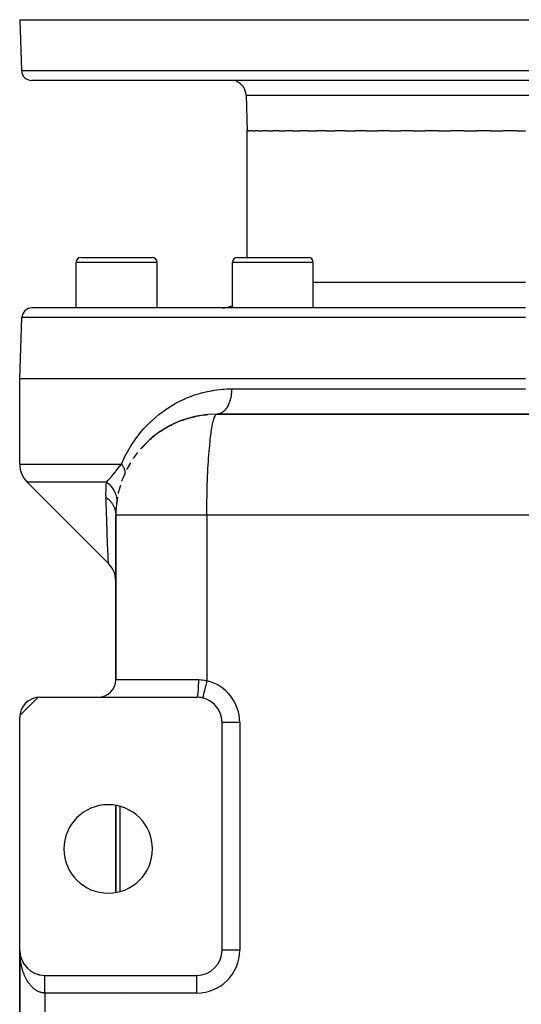
# Model space of a CAD drawing. Extents: x 24 to 1312, y -841 to 283.
# Drawn here: x 447 to 546, y 88 to 283 of the extents above; entities that cross this region are included whole.
import ezdxf

# ---------------------------------------------------------------- set-up
doc = ezdxf.new("R2010")
doc.units = 0
doc.linetypes.add('DASHED', pattern=[11.05, 8.7, -2.35])
doc.layers.get('0').update_dxf_attribs({"linetype": 'CONTINUOUS'})
doc.layers.add('NEVIDI', color=4, linetype='DASHED')

msp = doc.modelspace()

# ---------------------------------------------------------------- linework, layer by layer
at = {"color": 2}
for p, q in [((447, 283), (447.351645, 272.930201)), ((447, 283), (447.351645, 272.930201)), ((447, 283), (647, 283)), ((644.649573, 271), (449.350427, 271)), ((499.796806, 271.014183), (499.796806, 271.015237)), ((491.751898, 268.104698), (492, 261)), ((491.751898, 268.104698), (492, 261)), ((492.257425, 261), (492, 261)), ((492, 236), (492, 261)), ((492.257425, 261), (492.508533, 261)), ((493.021705, 261), (492.508533, 261)), ((493.021705, 261), (493.520304, 261)), ((494.285703, 261), (493.520304, 261)), ((494.285703, 261), (495.02685, 261)), ((496.037722, 261), (495.02685, 261)), ((496.037722, 261), (497.013347, 261)), ((498.26145, 261), (497.013347, 261)), ((498.26145, 261), (499.462004, 261)), ((500.936281, 261), (499.462004, 261)), ((500.936281, 261), (502.350421, 261)), ((504.037413, 261), (502.350421, 261)), ((504.037413, 261), (505.650649, 261)), ((507.536169, 261), (505.650649, 261)), ((507.536169, 261), (509.333505, 261)), ((511.400161, 261), (509.333505, 261)), ((511.400161, 261), (513.364177, 261)), ((515.593506, 261), (513.364177, 261)), ((515.593506, 261), (517.70561, 261)), ((520.077366, 261), (517.70561, 261)), ((520.077366, 261), (522.317842, 261)), ((524.81034, 261), (522.317842, 261)), ((524.81034, 261), (527.157805, 261)), ((529.748486, 261), (527.157805, 261)), ((529.748486, 261), (532.181014, 261)), ((534.84615, 261), (532.181014, 261)), ((534.84615, 261), (537.340829, 261)), ((540.056078, 261), (537.340829, 261)), ((540.056078, 261), (542.589632, 261)), ((545.330072, 261), (542.589632, 261)), ((545.330072, 261), (547, 261)), ((459.160196, 236), (473.160196, 236)), ((490.038254, 236), (504.038254, 236)), ((458.160196, 226), (458.160196, 235)), ((458.160196, 226), (458.160196, 235)), ((474.160196, 226), (474.160196, 235)), ((474.160196, 226), (474.160196, 235)), ((489.038254, 226), (489.038254, 235)), ((489.038254, 226), (489.038254, 235)), ((505.038254, 226), (505.038254, 235)), ((505.038254, 226), (505.038254, 235)), ((547, 226), (449.420268, 226)), ((487, 226), (474.160196, 226)), ((447, 212), (447.421487, 224.069799)), ((447, 195.071068), (447, 212)), ((547, 212), (447, 212)), ((481.463865, 204.475616), (479.426045, 203.874328)), ((481.347571, 204.450138), (481.463865, 204.475616)), ((481.463865, 204.475616), (481.580524, 204.499512)), ((481.580524, 204.499512), (481.697537, 204.521826)), ((481.697537, 204.521826), (481.814896, 204.542553)), ((481.807623, 204.540494), (481.697537, 204.521826)), ((482.600151, 204.708891), (481.759093, 204.533237)), ((483.839409, 204.880556), (481.814896, 204.542553)), ((483.779235, 204.874843), (481.932512, 204.561673)), ((482.07395, 204.583055), (482.047482, 204.578393)), ((482.205764, 204.604561), (482.184153, 204.600672)), ((483.719106, 204.868722), (482.268272, 204.618247)), ((483.659024, 204.862194), (482.473063, 204.65334)), ((483.598989, 204.855258), (482.602359, 204.675924)), ((483.562818, 204.850879), (483.598989, 204.855258)), ((483.598989, 204.855258), (483.659024, 204.862194)), ((483.659024, 204.862194), (483.719106, 204.868722)), ((483.719106, 204.868722), (483.779235, 204.874843)), ((483.779235, 204.874843), (483.839409, 204.880556)), ((483.839409, 204.880556), (483.899627, 204.885861)), ((483.899627, 204.885861), (483.959888, 204.890759)), ((483.959888, 204.890759), (484.020189, 204.895249)), ((484.020189, 204.895249), (484.08053, 204.899331)), ((484.08053, 204.899331), (484.14091, 204.903005)), ((484.14091, 204.903005), (484.201326, 204.90627)), ((486, 205), (484.201326, 204.90627)), ((608, 205), (486, 205)), ((486, 205), (608, 205)), ((476.730373, 202.721355), (474.881805, 201.615408)), ((476.930211, 202.819749), (475.108641, 201.749653)), ((476.611455, 202.659423), (476.730373, 202.721355)), ((476.730373, 202.721355), (476.930211, 202.819749)), ((476.91036, 202.808087), (476.730373, 202.721355)), ((476.930211, 202.819749), (477.132889, 202.912535)), ((477.933866, 203.301295), (477.017248, 202.859594)), ((479.094978, 203.767343), (477.132889, 202.912535)), ((478.931286, 203.708768), (477.299656, 202.983882)), ((478.83335, 203.671877), (478.931286, 203.708768)), ((478.931286, 203.708768), (479.094978, 203.767343)), ((479.094978, 203.767343), (479.259909, 203.822533)), ((479.259909, 203.822533), (479.426045, 203.874328)), ((479.410805, 203.867896), (479.259909, 203.822533)), ((480.224109, 204.147822), (479.315352, 203.8392)), ((481.347571, 204.450138), (479.593891, 203.922937)), ((481.231653, 204.423081), (479.880846, 204.008523)), ((481.162133, 204.406052), (481.231653, 204.423081)), ((481.231653, 204.423081), (481.347571, 204.450138)), ((473.746168, 200.806438), (472.750928, 199.979859)), ((474.660274, 201.473197), (472.977903, 200.164414)), ((474.529609, 201.383835), (474.660274, 201.473197)), ((475.763693, 202.181904), (474.660274, 201.473197)), ((474.660274, 201.473197), (474.881805, 201.615408)), ((474.881805, 201.615408), (475.108641, 201.749653)), ((471.91176, 199.195826), (471.030649, 198.259954)), ((472.750928, 199.979859), (471.24646, 198.478936)), ((472.618583, 199.863966), (472.750928, 199.979859)), ((472.750928, 199.979859), (472.977903, 200.164414)), ((470.286687, 197.373024), (469.525997, 196.335096)), ((470.907063, 198.122618), (471.030649, 198.259954)), ((471.030649, 198.259954), (471.24646, 198.478936)), ((468.896184, 195.366257), (468.261656, 194.23008)), ((469.420478, 196.185681), (469.525997, 196.335096)), ((467.760413, 193.204713), (467.260177, 191.973385)), ((468.180955, 194.081935), (468.261656, 194.23008)), ((448.464466, 191.535534), (464.535516, 175.464488)), ((466.896477, 190.920759), (466.541353, 189.597903)), ((467.207052, 191.842874), (467.260177, 191.973385)), ((466.513247, 189.501827), (466.541353, 189.597903)), ((466.109902, 187.093802), (466.121016, 187.141458)), ((466.31744, 188.5492), (466.121016, 187.141458)), ((466, 152.5), (466, 185)), ((466, 185), (466, 152.5)), ((464.889681, 175.075191), (464.535335, 175.469216)), ((464.535516, 175.464488), (464.535335, 175.469216)), ((465.223633, 174.609514), (464.889681, 175.075191)), ((465.502083, 174.108671), (465.223633, 174.609514)), ((465.7214, 173.579264), (465.502083, 174.108671)), ((465.878705, 173.028241), (465.7214, 173.579264)), ((465.971898, 172.462835), (465.878705, 173.028241)), ((466, 171.933699), (465.971898, 172.462835)), ((466.119002, 152.032281), (466.118429, 152.03463)), ((447.016655, 145.364638), (450.635362, 148.983345)), ((451, 149), (482, 149)), ((483.176742, 148.86074), (483.176471, 148.859621)), ((447, 99), (447, 145)), ((487, 99), (487, 144)), ((466, 127.610751), (466, 110.389247)), ((466, 110.389247), (466, 127.610751)), ((447, 99), (447, -11)), ((447, -11), (447, 99)), ((447.004142, 98.796515), (447.004249, 98.794092)), ((447.004249, 98.794092), (447.004401, 98.790161)), ((447.004249, 98.794092), (447.016971, 98.588541)), ((447.004401, 98.790161), (447.004544, 98.786229)), ((447.004401, 98.790161), (447.017575, 98.580709)), ((447.004544, 98.786229), (447.004679, 98.782297)), ((447.004544, 98.786229), (447.018143, 98.572874)), ((447.004679, 98.782297), (447.004804, 98.778364)), ((447.004804, 98.778364), (447.00492, 98.774432)), ((447.01657, 98.593278), (447.016971, 98.588541)), ((447.016971, 98.588541), (447.017575, 98.580709)), ((447.016971, 98.588541), (447.020244, 98.556853)), ((447.017575, 98.580709), (447.018143, 98.572874)), ((447.017575, 98.580709), (447.020371, 98.554068)), ((447.018143, 98.572874), (447.018676, 98.565036)), ((447.021413, 98.544142), (447.039476, 98.372028)), ((447.021556, 98.544143), (447.038128, 98.383702)), ((447.037251, 98.390804), (447.038128, 98.383702)), ((447.038128, 98.383702), (447.039476, 98.372028)), ((447.038128, 98.383702), (447.067683, 98.179928)), ((447.039476, 98.372028), (447.040746, 98.360346)), ((447.066172, 98.189236), (447.067683, 98.179928)), ((447.067683, 98.179928), (447.070061, 98.164504)), ((447.067683, 98.179928), (447.105597, 97.977576)), ((447.103259, 97.989095), (447.105597, 97.977576)), ((447.105597, 97.977576), (447.109284, 97.958519)), ((447.105597, 97.977576), (447.151814, 97.776997)), ((447.148488, 97.790523), (447.151814, 97.776997)), ((447.151814, 97.776997), (447.157077, 97.754458)), ((447.151814, 97.776997), (447.206228, 97.578535)), ((447.201746, 97.594027), (447.206228, 97.578535)), ((447.206228, 97.578535), (447.213314, 97.552689)), ((447.262959, 97.399862), (447.268727, 97.382528)), ((487.002136, 99), (487, 99)), ((447.332025, 97.20835), (447.3392, 97.189315)), ((447.40883, 97.019809), (447.417535, 96.999236)), ((447.493246, 96.834551), (447.503592, 96.812621)), ((447.585133, 96.652884), (447.597191, 96.62978)), ((447.68434, 96.475109), (447.698152, 96.451021)), ((447.790701, 96.301519), (447.806293, 96.276652)), ((447.904, 96.13246), (447.921431, 96.106981)), ((448.024172, 95.968038), (448.043348, 95.942294)), ((448.150896, 95.8087), (448.171802, 95.782855)), ((448.284001, 95.654652), (448.30655, 95.628923)), ((448.423268, 95.50615), (448.447348, 95.480761)), ((448.568464, 95.363441), (448.593944, 95.338622)), ((448.719349, 95.226762), (448.746059, 95.202727)), ((448.875671, 95.096339), (448.90341, 95.07329)), ((449.037172, 94.972389), (449.065707, 94.950517)), ((449.203557, 94.855135), (449.232651, 94.834589)), ((449.374636, 94.744714), (449.403941, 94.725686)), ((449.549973, 94.641403), (449.579264, 94.623959)), ((449.735596, 94.541926), (449.75831, 94.529553)), ((449.912734, 94.456508), (449.940764, 94.442594)), ((450.099424, 94.375304), (450.126311, 94.36319)), ((450.289224, 94.301783), (450.312214, 94.292427)), ((450.481867, 94.236044), (450.505429, 94.227425)), ((450.677138, 94.178171), (450.698382, 94.171211)), ((450.874524, 94.128316), (450.893192, 94.122855)), ((452, 94), (482, 94)), ((466, 93.998368), (466, 94)), ((482, 93.997864), (482, 94)), ((485, 95.009117), (485, 95.011809)), ((485, 95.011809), (485, 95.009117))]:
    msp.add_line(p, q, dxfattribs=at)
for centre, radius, start, end in [((449.350427, 273), 2, 182, 270), ((488.753726, 268), 3, 75.384615, 90), ((488.753726, 268), 3, 2, 67.846154), ((459.160196, 235), 1, 90, 180), ((473.160196, 235), 1, 0, 90), ((490.038254, 235), 1, 90, 180), ((504.038254, 235), 1, 0, 90), ((449.420268, 224), 2, 90, 178), ((487, 231), 5, 270, 294.114112), ((452, 195.071068), 5, 180, 225), ((486, 185), 20, 152.993165, 153.076952), ((486, 185), 20, 159.992462, 160.307622), ((486, 185), 20, 166.99175, 167.538285), ((486, 185), 20, 173.990688, 180), ((486, 185), 20, 173.107897, 173.946706), ((486, 185), 20, 174.79232, 180), ((451, 145), 4, 90, 180), ((482, 144), 5, 0, 90), ((482, 144), 5, 76.391039, 90), ((464.5, 119), 8.75, 0, 180), ((464.5, 119), 8.75, 180, 360), ((452, 99), 5, 180, 270), ((482, 99), 5, 270, 360)]:
    msp.add_arc(centre, radius, start, end, dxfattribs=at)
at = {"layer": 'NEVIDI', "color": 7, "linetype": 'CONTINUOUS'}
for p, q in [((447.351645, 272.930201), (646.648355, 272.930201)), ((491.751898, 268.104698), (602.248102, 268.104698)), ((474.160196, 235), (458.160196, 235)), ((505.038254, 235), (489.038254, 235)), ((547, 231), (505.038254, 231)), ((547, 224.069799), (447.421487, 224.069799)), ((479.723968, 208.066691), (481.320705, 208.69782)), ((481.320705, 208.69782), (481.561499, 208.781286)), ((481.561499, 208.781286), (481.877261, 208.886244)), ((481.877261, 208.886244), (483.20701, 209.273683)), ((483.20701, 209.273683), (483.454719, 209.336319)), ((483.454719, 209.336319), (485.150937, 209.687395)), ((485.150937, 209.687395), (485.405932, 209.728658)), ((485.405932, 209.728658), (487.154439, 209.932467)), ((487.154439, 209.932467), (487.417449, 209.951284)), ((487.417449, 209.951284), (488.015014, 209.982618)), ((488.015014, 209.982618), (488.904762, 210)), ((488.800684, 208.673575), (488.714562, 208.220466)), ((488.814245, 208.761532), (488.800684, 208.673575)), ((488.82818, 208.859458), (488.814245, 208.761532)), ((488.878625, 209.330766), (488.82818, 208.859458)), ((488.885067, 209.418739), (488.878625, 209.330766)), ((488.891289, 209.518993), (488.885067, 209.418739)), ((488.904762, 210), (488.891289, 209.518993)), ((488.904762, 210), (547, 210)), ((476.277997, 206.194952), (477.735849, 207.078791)), ((477.735849, 207.078791), (477.957607, 207.200898)), ((477.957607, 207.200898), (479.490748, 207.962821)), ((479.490748, 207.962821), (479.723968, 208.066691)), ((488.053977, 206.464466), (488.012175, 206.393948)), ((488.094976, 206.536476), (488.053977, 206.464466)), ((488.274471, 206.889984), (488.094976, 206.536476)), ((488.309597, 206.967655), (488.274471, 206.889984)), ((488.344648, 207.048431), (488.309597, 206.967655)), ((488.495903, 207.442181), (488.344648, 207.048431)), ((488.523941, 207.525042), (488.495903, 207.442181)), ((488.552408, 207.613108), (488.523941, 207.525042)), ((488.672343, 208.040255), (488.552408, 207.613108)), ((488.693174, 208.126649), (488.672343, 208.040255)), ((488.714562, 208.220466), (488.693174, 208.126649)), ((473.167861, 203.760764), (474.482086, 204.891452)), ((474.482086, 204.891452), (474.681752, 205.049332)), ((474.681752, 205.049332), (476.067335, 206.054971)), ((476.067335, 206.054971), (476.138961, 206.102929)), ((476.138961, 206.102929), (476.277997, 206.194952)), ((485.516197, 204.406017), (485.611177, 204.618401)), ((485.611177, 204.618401), (485.748263, 204.840939)), ((485.748263, 204.840939), (485.756295, 204.850964)), ((485.756295, 204.850964), (485.853069, 204.945956)), ((485.853069, 204.945956), (486, 205)), ((486.272645, 205.022074), (486.008116, 205)), ((486.337663, 205.033897), (486.272645, 205.022074)), ((486.395728, 205.046617), (486.337663, 205.033897)), ((486.657268, 205.12968), (486.395728, 205.046617)), ((486.719496, 205.15581), (486.657268, 205.12968)), ((486.776022, 205.181732), (486.719496, 205.15581)), ((487.030063, 205.324932), (486.776022, 205.181732)), ((487.08833, 205.364211), (487.030063, 205.324932)), ((487.142448, 205.402953), (487.08833, 205.364211)), ((487.384322, 205.604317), (487.142448, 205.402953)), ((487.437847, 205.655525), (487.384322, 205.604317)), ((487.488459, 205.706326), (487.437847, 205.655525)), ((487.713668, 205.962806), (487.488459, 205.706326)), ((487.761645, 206.02446), (487.713668, 205.962806)), ((487.807871, 206.086431), (487.761645, 206.02446)), ((488.012175, 206.393948), (487.807871, 206.086431)), ((471.734654, 202.319597), (472.978248, 203.583513)), ((472.978248, 203.583513), (473.167861, 203.760764)), ((485.032725, 202.505368), (485.061148, 202.659434)), ((485.061148, 202.659434), (485.148154, 203.095186)), ((485.148154, 203.095186), (485.260758, 203.583653)), ((485.260758, 203.583653), (485.283332, 203.67187)), ((485.283332, 203.67187), (485.375009, 203.998384)), ((485.375009, 203.998384), (485.500529, 204.366281)), ((485.500529, 204.366281), (485.516197, 204.406017)), ((470.235163, 200.515342), (470.39877, 200.729927)), ((470.39877, 200.729927), (470.83513, 201.279533)), ((470.83513, 201.279533), (471.556117, 202.122314)), ((471.556117, 202.122314), (471.734654, 202.319597)), ((484.735693, 200.496858), (484.820089, 201.148714)), ((484.820089, 201.148714), (484.852948, 201.383742)), ((484.852948, 201.383742), (484.933989, 201.922231)), ((484.933989, 201.922231), (485.032725, 202.505368)), ((468.07132, 197.103428), (469.027925, 198.763062)), ((469.027925, 198.763062), (469.176887, 198.997348)), ((469.176887, 198.997348), (470.235163, 200.515342)), ((484.490702, 198.122563), (484.556318, 198.841177)), ((484.556318, 198.841177), (484.626219, 199.535214)), ((484.626219, 199.535214), (484.661862, 199.863993)), ((484.661862, 199.863993), (484.735693, 200.496858)), ((467.112638, 195.071068), (467.938379, 196.847661)), ((467.938379, 196.847661), (468.07132, 197.103428)), ((484.342047, 196.185646), (484.398388, 196.978479)), ((484.398388, 196.978479), (484.454197, 197.690502)), ((484.454197, 197.690502), (484.490702, 198.122563)), ((447, 195.071068), (467.112638, 195.071068)), ((466.725368, 194.602582), (467.112638, 195.071068)), ((467.112637, 195.071067), (467.115975, 195.067002)), ((467.115975, 195.067002), (467.241534, 194.90673)), ((467.241534, 194.90673), (467.262553, 194.878329)), ((467.262553, 194.878329), (467.294108, 194.834713)), ((467.294108, 194.834713), (467.309752, 194.812626)), ((467.309752, 194.812626), (467.373749, 194.718694)), ((484.218098, 194.081973), (484.264385, 194.938008)), ((484.264385, 194.938008), (484.306758, 195.643908)), ((484.306758, 195.643908), (484.342047, 196.185646)), ((465.14037, 192.631495), (465.468599, 193.033552)), ((465.468599, 193.033552), (465.499212, 193.071572)), ((465.499212, 193.071572), (465.500478, 193.073146)), ((465.500478, 193.073146), (465.850844, 193.511764)), ((465.850844, 193.511764), (465.884836, 193.554499)), ((465.884836, 193.554499), (465.907179, 193.582593)), ((465.907179, 193.582593), (466.013956, 193.716855)), ((466.013956, 193.716855), (466.256092, 194.020726)), ((466.256092, 194.020726), (466.291989, 194.065634)), ((466.291989, 194.065634), (466.550716, 194.387528)), ((466.550716, 194.387528), (466.686883, 194.555373)), ((466.686883, 194.555373), (466.725368, 194.602582)), ((467.373749, 194.718694), (467.392157, 194.690495)), ((467.392157, 194.690495), (467.475995, 194.553926)), ((467.475995, 194.553926), (467.488552, 194.53213)), ((467.488552, 194.53213), (467.504316, 194.504185)), ((467.504316, 194.504185), (467.585497, 194.347771)), ((467.585497, 194.347771), (467.598543, 194.320205)), ((467.598543, 194.320205), (467.617801, 194.277932)), ((467.617801, 194.277932), (467.627159, 194.25663)), ((467.627159, 194.25663), (467.664206, 194.166334)), ((467.664206, 194.166334), (467.674464, 194.139291)), ((467.674464, 194.139291), (467.718252, 194.009233)), ((467.733506, 193.158374), (467.694616, 193.056854)), ((467.718252, 194.009233), (467.724337, 193.988592)), ((467.724337, 193.988592), (467.731772, 193.962171)), ((467.731772, 193.962171), (467.765641, 193.815276)), ((467.740409, 193.180141), (467.733506, 193.158374)), ((467.760222, 193.253547), (467.740409, 193.180141)), ((467.764203, 193.271126), (467.760222, 193.253547)), ((467.771267, 193.306014), (467.764203, 193.271126)), ((467.765641, 193.815276), (467.770222, 193.789585)), ((467.770222, 193.789585), (467.776422, 193.750322)), ((467.775311, 193.328906), (467.771267, 193.306014)), ((467.790008, 193.460837), (467.775311, 193.328906)), ((467.776422, 193.750322), (467.779174, 193.730532)), ((467.779174, 193.730532), (467.787951, 193.647094)), ((467.787951, 193.647094), (467.78966, 193.62224)), ((467.78966, 193.62224), (467.791789, 193.503486)), ((467.791178, 193.484761), (467.790008, 193.460837)), ((467.791789, 193.503486), (467.791178, 193.484761)), ((484.156202, 192.748599), (484.186251, 193.427977)), ((484.186251, 193.427977), (484.218098, 194.081973)), ((464.15326, 191.535534), (448.464466, 191.535534)), ((464.09991, 190.804615), (464.103853, 190.870593)), ((464.103853, 190.870593), (464.15326, 191.535534)), ((464.15326, 191.535534), (464.443913, 191.834406)), ((464.15326, 191.535534), (464.5968, 191.192247)), ((464.443913, 191.834406), (464.471547, 191.864022)), ((464.471547, 191.864022), (464.509597, 191.905118)), ((464.509597, 191.905118), (464.770721, 192.19638)), ((464.5968, 191.192247), (464.61764, 191.174082)), ((464.61764, 191.174082), (464.658897, 191.137516)), ((464.658897, 191.137516), (465.049594, 190.745515)), ((464.770721, 192.19638), (464.799141, 192.228972)), ((464.799141, 192.228972), (465.000217, 192.463872)), ((465.000217, 192.463872), (465.110554, 192.595599)), ((465.110554, 192.595599), (465.14037, 192.631495)), ((484.07553, 190.444399), (484.094596, 191.078109)), ((484.094596, 191.078109), (484.120708, 191.842959)), ((484.120708, 191.842959), (484.156202, 192.748599)), ((464.056806, 189.338014), (464.066803, 190.039125)), ((464.056862, 189.271702), (464.056806, 189.338014)), ((464.06806, 188.56878), (464.056862, 189.271702)), ((464.066803, 190.039125), (464.068739, 190.104994)), ((464.068739, 190.104994), (464.092886, 190.679074)), ((464.092886, 190.679074), (464.09991, 190.804615)), ((465.049594, 190.745515), (465.067483, 190.725272)), ((465.067483, 190.725272), (465.103192, 190.684158)), ((465.103192, 190.684158), (465.433803, 190.250422)), ((465.433803, 190.250422), (465.448741, 190.228095)), ((465.448741, 190.228095), (465.478117, 190.183343)), ((465.478117, 190.183343), (465.74303, 189.715638)), ((465.74303, 189.715638), (465.754596, 189.691804)), ((465.754596, 189.691804), (465.777244, 189.644028)), ((465.777244, 189.644028), (465.971671, 189.150316)), ((465.971671, 189.150316), (465.979591, 189.125603)), ((465.979591, 189.125603), (465.995079, 189.075695)), ((465.995079, 189.075695), (466.115739, 188.564925)), ((484.03325, 188.631475), (484.051328, 189.501901)), ((484.051328, 189.501901), (484.07553, 190.444399)), ((464.069068, 188.535533), (464.06806, 188.56878)), ((464.119549, 186.934823), (464.069072, 188.535531)), ((464.069072, 188.535531), (464.426898, 188.261121)), ((464.426898, 188.261121), (464.470323, 188.224067)), ((464.470323, 188.224067), (464.488195, 188.208555)), ((464.488195, 188.208555), (464.529507, 188.172104)), ((464.529507, 188.172104), (464.864429, 187.841793)), ((464.864429, 187.841793), (464.878932, 187.825897)), ((464.878932, 187.825897), (464.880261, 187.824432)), ((464.880261, 187.824432), (464.967605, 187.725332)), ((464.967605, 187.725332), (465.206284, 187.421165)), ((465.206284, 187.421165), (465.219681, 187.402389)), ((465.219681, 187.402389), (465.262686, 187.340691)), ((465.262686, 187.340691), (465.335608, 187.230668)), ((465.335608, 187.230668), (465.491384, 186.967976)), ((465.491384, 186.967976), (465.50235, 186.947768)), ((465.50235, 186.947768), (465.571278, 186.814376)), ((466.115739, 188.564925), (466.120008, 188.539345)), ((466.120008, 188.539345), (466.128042, 188.488214)), ((466.128042, 188.488214), (466.172566, 187.969543)), ((466.173494, 187.892294), (466.144522, 187.399999)), ((466.172566, 187.969543), (466.17304, 187.943762)), ((466.17304, 187.943762), (466.173494, 187.892294)), ((484.003167, 186.127116), (484.010987, 187.093773)), ((484.010987, 187.093773), (484.02353, 188.058558)), ((484.02353, 188.058558), (484.03325, 188.631475)), ((464.124868, 186.769013), (464.119549, 186.934823)), ((464.140083, 186.297656), (464.124868, 186.769013)), ((464.189048, 184.810681), (464.140083, 186.297656)), ((465.571278, 186.814376), (465.627334, 186.696519)), ((465.627334, 186.696519), (465.715885, 186.488062)), ((465.715885, 186.488062), (465.72416, 186.466853)), ((465.72416, 186.466853), (465.799304, 186.256045)), ((465.799304, 186.256045), (465.837437, 186.132669)), ((465.837437, 186.132669), (465.876769, 185.988161)), ((465.876769, 185.988161), (465.882239, 185.966242)), ((465.882239, 185.966242), (465.94276, 185.675553)), ((465.94276, 185.675553), (465.962302, 185.548652)), ((465.962302, 185.548652), (465.97178, 185.474852)), ((465.97178, 185.474852), (465.974377, 185.452512)), ((465.974377, 185.452512), (465.999134, 185.083195)), ((465.999134, 185.083195), (466, 184.999997)), ((466.003588, 185), (466, 185)), ((466.006133, 185), (466.003588, 185)), ((466.036111, 185), (466.006133, 185)), ((466.043446, 185), (466.036111, 185)), ((466.102446, 185), (466.043446, 185)), ((466.114558, 185), (466.102446, 185)), ((466.143159, 185), (466.114558, 185)), ((466.202471, 185), (466.143159, 185)), ((466.219333, 185), (466.202471, 185)), ((466.335991, 185), (466.219333, 185)), ((466.357579, 185), (466.335991, 185)), ((466.502764, 185), (466.357579, 185)), ((466.529033, 185), (466.502764, 185)), ((466.5703, 185), (466.529033, 185)), ((466.702529, 185), (466.5703, 185)), ((466.733357, 185), (466.702529, 185)), ((466.934732, 185), (466.733357, 185)), ((466.970195, 185), (466.934732, 185)), ((467.199107, 185), (466.970195, 185)), ((467.239089, 185), (467.199107, 185)), ((467.27471, 185), (467.239089, 185)), ((467.495191, 185), (467.27471, 185)), ((467.539509, 185), (467.495191, 185)), ((467.822191, 185), (467.539509, 185)), ((467.870936, 185), (467.822191, 185)), ((468.179707, 185), (467.870936, 185)), ((468.232724, 185), (468.179707, 185)), ((468.245166, 185), (468.232724, 185)), ((468.567088, 185), (468.245166, 185)), ((468.624156, 185), (468.567088, 185)), ((468.983373, 185), (468.624156, 185)), ((469.044578, 185), (468.983373, 185)), ((469.428031, 185), (469.044578, 185)), ((469.466106, 185), (469.428031, 185)), ((469.493143, 185), (469.466106, 185)), ((469.900119, 185), (469.493143, 185)), ((469.968931, 185), (469.900119, 185)), ((470.39859, 185), (469.968931, 185)), ((470.471217, 185), (470.39859, 185)), ((470.918299, 185), (470.471217, 185)), ((470.922797, 185), (470.918299, 185)), ((470.998987, 185), (470.922797, 185)), ((471.471628, 185), (470.998987, 185)), ((471.55124, 185), (471.471628, 185)), ((472.043989, 185), (471.55124, 185)), ((472.126826, 185), (472.043989, 185)), ((472.578602, 185), (472.126826, 185)), ((472.638841, 185), (472.578602, 185)), ((472.724798, 185), (472.638841, 185)), ((473.255184, 185), (472.724798, 185)), ((473.344042, 185), (473.255184, 185)), ((473.891623, 185), (473.344042, 185)), ((473.983255, 185), (473.891623, 185)), ((474.420581, 185), (473.983255, 185)), ((474.547109, 185), (474.420581, 185)), ((474.641368, 185), (474.547109, 185)), ((475.22048, 185), (474.641368, 185)), ((475.317145, 185), (475.22048, 185)), ((475.910326, 185), (475.317145, 185)), ((476.009207, 185), (475.910326, 185)), ((476.414781, 185), (476.009207, 185)), ((476.615365, 185), (476.414781, 185)), ((476.716314, 185), (476.615365, 185)), ((477.334284, 185), (476.716314, 185)), ((477.437118, 185), (477.334284, 185)), ((478.065802, 185), (477.437118, 185)), ((478.17025, 185), (478.065802, 185)), ((478.529701, 185), (478.17025, 185)), ((478.80845, 185), (478.529701, 185)), ((478.914405, 185), (478.80845, 185)), ((479.560951, 185), (478.914405, 185)), ((479.668141, 185), (479.560951, 185)), ((480.321725, 185), (479.668141, 185)), ((480.429979, 185), (480.321725, 185)), ((480.731708, 185), (480.429979, 185)), ((481.089483, 185), (480.731708, 185)), ((481.198579, 185), (481.089483, 185)), ((481.862617, 185), (481.198579, 185)), ((481.97242, 185), (481.862617, 185)), ((482.639777, 185), (481.97242, 185)), ((482.749992, 185), (482.639777, 185)), ((482.985561, 185), (482.749992, 185)), ((483.41961, 185), (482.985561, 185)), ((483.530083, 185), (483.41961, 185)), ((484, 185), (483.530083, 185)), ((484, 185), (484.000972, 185.627223)), ((484, 185), (484, 152.261356)), ((610, 185), (484, 185)), ((484.000972, 185.627223), (484.003167, 186.127116)), ((464.194195, 184.657021), (464.189048, 184.810681)), ((464.255794, 182.855813), (464.194195, 184.657021)), ((464.259325, 182.754677), (464.255794, 182.855813)), ((464.260695, 182.71548), (464.259325, 182.754677)), ((464.318678, 181.08705), (464.260695, 182.71548)), ((464.323235, 180.961395), (464.318678, 181.08705)), ((464.357932, 180.014735), (464.323235, 180.961395)), ((464.376257, 179.522163), (464.357932, 180.014735)), ((464.380337, 179.413239), (464.376257, 179.522163)), ((464.427228, 178.181582), (464.380337, 179.413239)), ((464.430752, 178.090403), (464.427228, 178.181582)), ((464.435199, 177.975646), (464.430752, 178.090403)), ((464.470108, 177.085463), (464.435199, 177.975646)), ((464.472965, 177.013453), (464.470108, 177.085463)), ((464.490829, 176.565708), (464.472965, 177.013453)), ((464.503342, 176.254587), (464.490829, 176.565708)), ((464.505409, 176.203412), (464.503342, 176.254587)), ((464.524331, 175.737662), (464.505409, 176.203412)), ((464.525448, 175.710319), (464.524331, 175.737662)), ((464.526625, 175.681535), (464.525448, 175.710319)), ((464.535132, 175.474216), (464.526625, 175.681535)), ((464.535335, 175.469216), (464.535132, 175.474216)), ((466, 152.5), (482.325581, 152.5)), ((482.322656, 152.03151), (482.315442, 151.633177)), ((482.323212, 152.078157), (482.322656, 152.03151)), ((482.323378, 152.093125), (482.323212, 152.078157)), ((482.325581, 152.5), (482.323378, 152.093125)), ((482.325581, 152.5), (482.381504, 152.499741)), ((482.381504, 152.499741), (482.882125, 152.474131)), ((482.882125, 152.474131), (482.955805, 152.466787)), ((482.955805, 152.466787), (482.985568, 152.463558)), ((482.985568, 152.463558), (483.452528, 152.392907)), ((483.452528, 152.392907), (483.525471, 152.378445)), ((483.525471, 152.378445), (484, 152.261356)), ((483.943731, 152.028929), (483.907782, 151.880432)), ((484, 152.261356), (483.943731, 152.028929)), ((482.225532, 149.975747), (482.197464, 149.717213)), ((482.229228, 150.014516), (482.225532, 149.975747)), ((482.230219, 150.025126), (482.229228, 150.014516)), ((482.254941, 150.323115), (482.230219, 150.025126)), ((482.258008, 150.365286), (482.254941, 150.323115)), ((482.258862, 150.37726), (482.258008, 150.365286)), ((482.279748, 150.709443), (482.258862, 150.37726)), ((482.282198, 150.754445), (482.279748, 150.709443)), ((482.282894, 150.76751), (482.282198, 150.754445)), ((482.299529, 151.128092), (482.282894, 150.76751)), ((482.301334, 151.174552), (482.299529, 151.128092)), ((482.301863, 151.188521), (482.301334, 151.174552)), ((482.313918, 151.571444), (482.301863, 151.188521)), ((482.315092, 151.6186), (482.313918, 151.571444)), ((482.315442, 151.633177), (482.315092, 151.6186)), ((483.444905, 149.968439), (483.420185, 149.866328)), ((483.500531, 150.198211), (483.444905, 149.968439)), ((483.503408, 150.210094), (483.500531, 150.198211)), ((483.531329, 150.325429), (483.503408, 150.210094)), ((483.592353, 150.577498), (483.531329, 150.325429)), ((483.595429, 150.590204), (483.592353, 150.577498)), ((483.626189, 150.717261), (483.595429, 150.590204)), ((483.691422, 150.986719), (483.626189, 150.717261)), ((483.694706, 151.000285), (483.691422, 150.986719)), ((483.727776, 151.136884), (483.694706, 151.000285)), ((483.796043, 151.418877), (483.727776, 151.136884)), ((483.799474, 151.433046), (483.796043, 151.418877)), ((483.834262, 151.576746), (483.799474, 151.433046)), ((483.904263, 151.865897), (483.834262, 151.576746)), ((483.907782, 151.880432), (483.904263, 151.865897)), ((469.72765, 148.981664), (469.709706, 148.979165)), ((482.030559, 149.015462), (482.000003, 149)), ((482.036462, 149.022027), (482.030559, 149.015462)), ((482.037851, 149.023742), (482.036462, 149.022027)), ((482.073672, 149.090777), (482.037851, 149.023742)), ((482.079281, 149.105353), (482.073672, 149.090777)), ((482.080637, 149.109047), (482.079281, 149.105353)), ((482.115451, 149.227429), (482.080637, 149.109047)), ((482.120675, 149.249282), (482.115451, 149.227429)), ((482.122, 149.255), (482.120675, 149.249282)), ((482.155162, 149.423026), (482.122, 149.255)), ((482.159946, 149.451467), (482.155162, 149.423026)), ((482.161163, 149.458882), (482.159946, 149.451467)), ((482.192071, 149.673924), (482.161163, 149.458882)), ((482.196328, 149.707933), (482.192071, 149.673924)), ((482.197464, 149.717213), (482.196328, 149.707933)), ((483.182054, 148.882686), (483.176742, 148.86074)), ((483.182474, 148.88442), (483.182054, 148.882686)), ((483.186977, 148.903022), (483.182474, 148.88442)), ((483.202126, 148.965596), (483.186977, 148.903022)), ((483.203011, 148.969252), (483.202126, 148.965596)), ((483.211842, 149.005729), (483.203011, 148.969252)), ((483.236471, 149.107464), (483.211842, 149.005729)), ((483.237808, 149.112985), (483.236471, 149.107464)), ((483.250876, 149.166965), (483.237808, 149.112985)), ((483.28444, 149.305609), (483.250876, 149.166965)), ((483.2862, 149.31288), (483.28444, 149.305609)), ((483.303405, 149.383947), (483.2862, 149.31288)), ((483.345224, 149.556689), (483.303405, 149.383947)), ((483.347383, 149.565607), (483.345224, 149.556689)), ((483.368472, 149.652718), (483.347383, 149.565607)), ((483.417677, 149.855966), (483.368472, 149.652718)), ((483.420185, 149.866328), (483.417677, 149.855966)), ((490.5, 144), (487.001151, 144)), ((490.5, 144), (490.5, 99)), ((466.815351, 127.41999), (466.815351, 110.58001)), ((447.001501, 98.791683), (447, 99)), ((447.003199, 98.703181), (447.001501, 98.791683)), ((447.010631, 98.445898), (447.004143, 98.653939)), ((447.016567, 98.308511), (447.010631, 98.445898)), ((447.028038, 98.100993), (447.016567, 98.308511)), ((447.037261, 97.964123), (447.028038, 98.100993)), ((447.039757, 97.930127), (447.037261, 97.964123)), ((447.053691, 97.757609), (447.039757, 97.930127)), ((447.066188, 97.621473), (447.053691, 97.757609)), ((447.087544, 97.416348), (447.066188, 97.621473)), ((447.103285, 97.281234), (447.087544, 97.416348)), ((490.5, 99), (487.002136, 99)), ((447.129547, 97.077672), (447.103285, 97.281234)), ((447.148507, 96.943791), (447.129547, 97.077672)), ((447.158414, 96.877387), (447.148507, 96.943791)), ((447.179561, 96.742581), (447.158414, 96.877387)), ((447.201767, 96.60978), (447.179561, 96.742581)), ((447.237623, 96.410823), (447.201767, 96.60978)), ((447.262966, 96.279785), (447.237623, 96.410823)), ((447.303596, 96.083277), (447.262966, 96.279785)), ((447.332006, 95.954319), (447.303596, 96.083277)), ((447.354062, 95.85836), (447.332006, 95.954319)), ((447.377377, 95.760486), (447.354062, 95.85836)), ((447.408824, 95.633713), (447.377377, 95.760486)), ((447.458692, 95.44358), (447.408824, 95.633713)), ((447.493229, 95.318797), (447.458692, 95.44358)), ((447.547676, 95.132058), (447.493229, 95.318797)), ((447.585131, 95.009913), (447.547676, 95.132058)), ((447.623657, 94.889092), (447.585131, 95.009913)), ((447.643981, 94.827178), (447.623657, 94.889092)), ((447.684341, 94.707695), (447.643981, 94.827178)), ((447.747531, 94.529143), (447.684341, 94.707695)), ((447.7907, 94.412599), (447.747531, 94.529143)), ((447.858066, 94.23868), (447.7907, 94.412599)), ((447.904051, 94.125063), (447.858066, 94.23868)), ((447.962859, 93.98529), (447.904051, 94.125063)), ((447.975482, 93.95605), (447.962859, 93.98529)), ((448.02421, 93.845577), (447.975482, 93.95605)), ((448.099611, 93.681698), (448.02421, 93.845577)), ((448.150887, 93.574814), (448.099611, 93.681698)), ((448.23031, 93.415978), (448.150887, 93.574814)), ((452, 93.998808), (452, 93.999896)), ((452, 93.995432), (452, 93.998808)), ((452, 93.991553), (452, 93.995432)), ((452, 93.984386), (452, 93.991553)), ((452, 93.977723), (452, 93.984386)), ((452, 93.972173), (452, 93.977723)), ((452, 93.966801), (452, 93.972173)), ((452, 93.957346), (452, 93.966801)), ((452, 93.942646), (452, 93.957346)), ((452, 93.930458), (452, 93.942646)), ((452, 93.912065), (452, 93.930458)), ((452, 93.89711), (452, 93.912065)), ((452, 93.889134), (452, 93.89711)), ((452, 93.875038), (452, 93.889134)), ((452, 93.857387), (452, 93.875038)), ((452, 93.831632), (452, 93.857387)), ((452, 93.811356), (452, 93.831632)), ((452, 93.782002), (452, 93.811356)), ((452, 93.759097), (452, 93.782002)), ((452, 93.752121), (452, 93.759097)), ((452, 93.726173), (452, 93.752121)), ((452, 93.700675), (452, 93.726173)), ((452, 93.664266), (452, 93.700675)), ((452, 93.636218), (452, 93.664266)), ((452, 93.596391), (452, 93.636218)), ((452, 93.565855), (452, 93.596391)), ((452, 93.563437), (452, 93.565855)), ((452, 93.522696), (452, 93.563437)), ((452, 93.489739), (452, 93.522696)), ((452, 93.443307), (452, 93.489739)), ((482, 94), (482.046756, 94)), ((482, 90.5), (482, 93.997864)), ((483.980811, 94.417615), (483.980811, 94.419931)), ((484.541007, 94), (484.539177, 94)), ((448.284042, 93.312854), (448.23031, 93.415978)), ((448.366217, 93.16142), (448.284042, 93.312854)), ((448.366988, 93.160032), (448.366217, 93.16142)), ((448.423303, 93.060422), (448.366988, 93.160032)), ((448.509994, 92.913201), (448.423303, 93.060422)), ((448.568502, 92.817805), (448.509994, 92.913201)), ((448.658626, 92.676732), (448.568502, 92.817805)), ((448.719328, 92.585527), (448.658626, 92.676732)), ((448.812795, 92.450759), (448.719328, 92.585527)), ((448.827458, 92.430217), (448.812795, 92.450759)), ((448.875674, 92.363779), (448.827458, 92.430217)), ((448.972153, 92.23578), (448.875674, 92.363779)), ((449.0372, 92.153049), (448.972153, 92.23578)), ((449.136696, 92.031791), (449.0372, 92.153049)), ((449.203641, 91.953658), (449.136696, 92.031791)), ((449.30603, 91.8393), (449.203641, 91.953658)), ((449.338958, 91.803803), (449.30603, 91.8393)), ((449.374683, 91.765976), (449.338958, 91.803803)), ((449.479576, 91.658943), (449.374683, 91.765976)), ((449.550068, 91.590295), (449.479576, 91.658943)), ((449.657594, 91.490477), (449.550068, 91.590295)), ((452, 93.407972), (452, 93.443307)), ((452, 93.358396), (452, 93.407972)), ((452, 93.326052), (452, 93.358396)), ((452, 93.320731), (452, 93.326052)), ((452, 93.268209), (452, 93.320731)), ((452, 93.228238), (452, 93.268209)), ((452, 93.172608), (452, 93.228238)), ((452, 93.130615), (452, 93.172608)), ((452, 93.072073), (452, 93.130615)), ((452, 93.043728), (452, 93.072073)), ((452, 93.028003), (452, 93.043728)), ((452, 92.966788), (452, 93.028003)), ((452, 92.920546), (452, 92.966788)), ((452, 92.856726), (452, 92.920546)), ((452, 92.808682), (452, 92.856726)), ((452, 92.74226), (452, 92.808682)), ((452, 92.720811), (452, 92.74226)), ((452, 92.692455), (452, 92.720811)), ((452, 92.623579), (452, 92.692455)), ((452, 92.572025), (452, 92.623579)), ((452, 92.500845), (452, 92.572025)), ((452, 92.447678), (452, 92.500845)), ((452, 92.374429), (452, 92.447678)), ((452, 92.362657), (452, 92.374429)), ((452, 92.319695), (452, 92.362657)), ((452, 92.244447), (452, 92.319695)), ((452, 92.188355), (452, 92.244447)), ((452, 92.111226), (452, 92.188355)), ((452, 92.053839), (452, 92.111226)), ((452, 91.974932), (452, 92.053839)), ((452, 91.916301), (452, 91.974932)), ((452, 91.835801), (452, 91.916301)), ((452, 91.776066), (452, 91.835801)), ((452, 91.694348), (452, 91.776066)), ((452, 91.633559), (452, 91.694348)), ((452, 91.563754), (452, 91.633559)), ((452, 91.550476), (452, 91.563754)), ((452, 91.488921), (452, 91.550476)), ((449.729549, 91.42688), (449.657594, 91.490477)), ((449.839261, 91.334682), (449.729549, 91.42688)), ((449.892967, 91.291596), (449.839261, 91.334682)), ((449.912739, 91.276065), (449.892967, 91.291596)), ((450.024745, 91.191398), (449.912739, 91.276065)), ((450.099409, 91.138025), (450.024745, 91.191398)), ((450.213291, 91.061216), (450.099409, 91.138025)), ((450.289323, 91.012962), (450.213291, 91.061216)), ((450.404891, 90.944152), (450.289323, 91.012962)), ((450.480459, 90.902058), (450.404891, 90.944152)), ((450.482011, 90.901217), (450.480459, 90.902058)), ((450.599058, 90.840513), (450.482011, 90.901217)), ((450.677099, 90.80297), (450.599058, 90.840513)), ((450.795723, 90.750306), (450.677099, 90.80297)), ((450.874458, 90.718239), (450.795723, 90.750306)), ((450.994306, 90.673779), (450.874458, 90.718239)), ((451.073823, 90.647143), (450.994306, 90.673779)), ((451.092032, 90.641362), (451.073823, 90.647143)), ((451.194508, 90.611026), (451.092032, 90.641362)), ((451.274636, 90.58989), (451.194508, 90.611026)), ((451.396032, 90.562153), (451.274636, 90.58989)), ((451.476628, 90.546573), (451.396032, 90.562153)), ((451.598531, 90.527281), (451.476628, 90.546573)), ((451.679408, 90.517314), (451.598531, 90.527281)), ((451.718131, 90.513341), (451.679408, 90.517314)), ((451.801709, 90.506526), (451.718131, 90.513341)), ((451.882727, 90.502218), (451.801709, 90.506526)), ((452, 90.5), (451.882727, 90.502218)), ((452, 91.404789), (452, 91.488921)), ((452, 91.342388), (452, 91.404789)), ((452, 91.2572), (452, 91.342388)), ((452, 91.194224), (452, 91.2572)), ((452, 91.135512), (452, 91.194224)), ((452, 91.108327), (452, 91.135512)), ((452, 91.044753), (452, 91.108327)), ((452, 90.958222), (452, 91.044753)), ((452, 90.89429), (452, 90.958222)), ((452, 90.807274), (452, 90.89429)), ((452, 90.743133), (452, 90.807274)), ((452, 90.69721), (452, 90.743133)), ((452, 90.655731), (452, 90.69721)), ((452, 90.591385), (452, 90.655731)), ((452, 90.503901), (452, 90.591385)), ((452, 90.5), (452, 90.503901)), ((452, 90.5), (452, -2.5)), ((482, 90.5), (452, 90.5)), ((467.608346, 90.698458), (467.609046, 90.69721))]:
    msp.add_line(p, q, dxfattribs=at)
for centre, radius, start, end in [((462.5, 152.5), 3.5, 270, 360), ((482, 144), 8.5, 0, 76.391039), ((482, 99), 8.5, 270, 360)]:
    msp.add_arc(centre, radius, start, end, dxfattribs=at)

doc.saveas('drawing.dxf')
